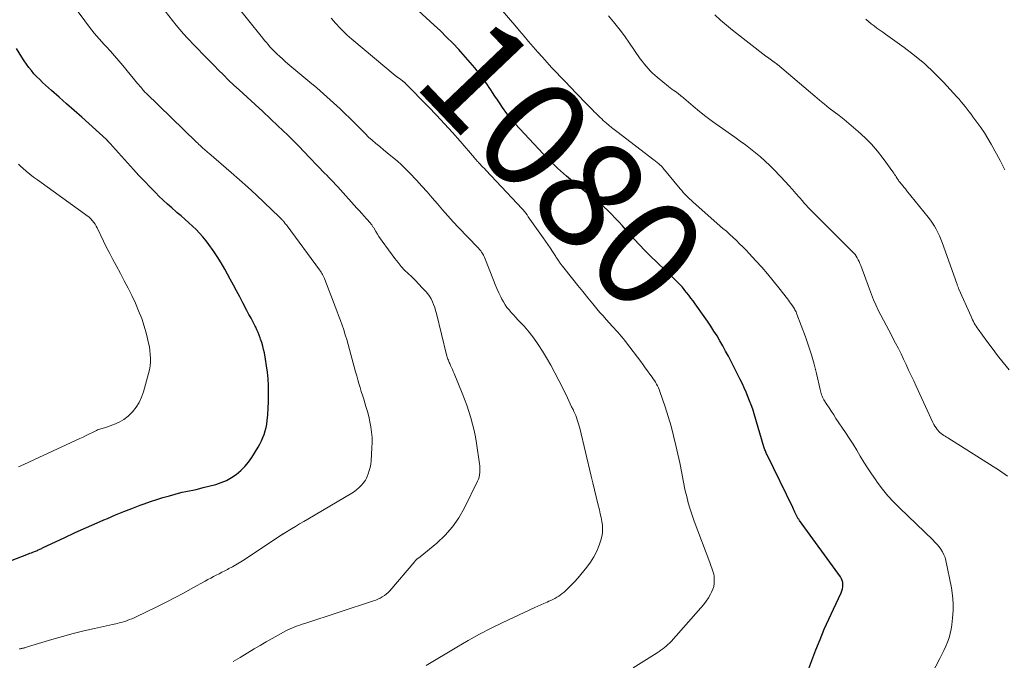
# Model space of a CAD drawing. Units: feet. Extents: x 1925000 to 1930041, y 565000 to 570000.
# Drawn here: x 1925905 to 1926087, y 568510 to 568628 of the extents above; entities that cross this region are included whole.
import ezdxf
from ezdxf.enums import TextEntityAlignment as Align

# ---------------------------------------------------------------- set-up
doc = ezdxf.new("R2010")
doc.units = ezdxf.units.FT
doc.header["$LTSCALE"] = 100
doc.header["$MEASUREMENT"] = 0
for name, color, linetype, lineweight in [('CONTOUR INDEX', 32, 'Continuous', 25), ('CONTOUR INDEX LABEL', 7, 'Continuous', 15), ('CONTOUR INTERMEDIATE', 40, 'Continuous', 15)]:
    doc.layers.add(name, color=color, linetype=linetype, lineweight=lineweight)
doc.styles.add('slant', font='romans.shx', dxfattribs={"oblique": 14.999978})

msp = doc.modelspace()

# ---------------------------------------------------------------- linework, layer by layer
at = {"layer": 'CONTOUR INDEX', "flags": 128}
for points, elevation in [([(1926050.36, 568507.91), (1926051.88, 568511.87), (1926052.64, 568513.78), (1926053.43, 568515.68), (1926054.26, 568517.56), (1926055.11, 568519.42), (1926056.53, 568522.43), (1926056.67, 568522.79), (1926056.78, 568523.16), (1926056.84, 568523.54), (1926056.87, 568523.93), (1926056.84, 568524.31), (1926056.76, 568524.67), (1926056.61, 568525.02), (1926056.42, 568525.35), (1926048.86, 568535.78), (1926048.78, 568535.9), (1926048.7, 568536.01), (1926048.62, 568536.13), (1926048.55, 568536.25), (1926048.48, 568536.37), (1926048.41, 568536.49), (1926048.35, 568536.61), (1926048.29, 568536.74), (1926048.13, 568537.06), (1926048, 568537.34), (1926047.86, 568537.63), (1926047.72, 568537.91), (1926047.58, 568538.2), (1926042.83, 568547.92), (1926042.75, 568548.11), (1926042.67, 568548.29), (1926042.59, 568548.48), (1926042.52, 568548.67), (1926042.45, 568548.86), (1926042.39, 568549.05), (1926042.33, 568549.25), (1926042.27, 568549.44), (1926040.44, 568555.53), (1926040.18, 568556.35), (1926039.91, 568557.15), (1926039.62, 568557.95), (1926039.31, 568558.75), (1926038.98, 568559.53), (1926038.63, 568560.31), (1926038.27, 568561.08), (1926037.89, 568561.84), (1926035.68, 568566.17), (1926035.17, 568567.12), (1926034.66, 568568.06), (1926034.12, 568568.99), (1926033.58, 568569.92), (1926033.01, 568570.83), (1926032.42, 568571.73), (1926031.82, 568572.62), (1926031.21, 568573.5), (1926029.52, 568575.86), (1926029.14, 568576.39), (1926028.75, 568576.92), (1926028.35, 568577.45), (1926027.94, 568577.97), (1926027.65, 568578.34), (1926027.38, 568578.66), (1926027.11, 568578.99), (1926026.82, 568579.3), (1926026.53, 568579.61), (1926026.23, 568579.91), (1926025.93, 568580.21), (1926025.63, 568580.5), (1926025.32, 568580.8), (1926021.24, 568584.73), (1926020.23, 568585.73), (1926019.24, 568586.76), (1926018.27, 568587.8), (1926017.32, 568588.87), (1926016.74, 568589.55), (1926016.09, 568590.28), (1926015.43, 568591.01), (1926014.76, 568591.72), (1926014.07, 568592.42), (1926013.37, 568593.11), (1926012.65, 568593.77), (1926011.91, 568594.41), (1926011.15, 568595.03), (1926010.32, 568595.68), (1926009.35, 568596.45), (1926008.38, 568597.23), (1926007.43, 568598.02), (1926006.48, 568598.82), (1926005.73, 568599.46), (1926005.17, 568599.95), (1926004.61, 568600.45), (1926004.06, 568600.96), (1926003.51, 568601.47), (1926002.98, 568602), (1926002.45, 568602.53), (1926001.93, 568603.07), (1926001.41, 568603.61), (1925996.24, 568609.15), (1925995.84, 568609.6), (1925995.45, 568610.06), (1925995.08, 568610.54), (1925994.72, 568611.02), (1925993.91, 568612.17), (1925993.44, 568612.86), (1925992.97, 568613.55), (1925992.51, 568614.24), (1925992.06, 568614.94), (1925991.77, 568615.39), (1925991.46, 568615.86), (1925991.15, 568616.33), (1925990.82, 568616.78), (1925990.48, 568617.24), (1925989.57, 568618.43), (1925988.75, 568619.47), (1925987.92, 568620.49), (1925987.06, 568621.48), (1925986.18, 568622.46), (1925985.79, 568622.88), (1925984.69, 568624.04), (1925983.56, 568625.18), (1925982.41, 568626.3), (1925981.24, 568627.39), (1925977.55, 568630.76)], 1080), ([(1925898.69, 568526.72), (1925906.21, 568529.62), (1925906.48, 568529.73), (1925906.76, 568529.83), (1925907.03, 568529.94), (1925907.3, 568530.05), (1925907.51, 568530.14), (1925907.68, 568530.2), (1925907.85, 568530.27), (1925908.01, 568530.34), (1925908.18, 568530.41), (1925908.34, 568530.48), (1925908.5, 568530.56), (1925908.67, 568530.63), (1925908.83, 568530.71), (1925912.94, 568532.66), (1925914.74, 568533.5), (1925916.54, 568534.32), (1925918.35, 568535.13), (1925920.17, 568535.92), (1925920.82, 568536.19), (1925922.32, 568536.82), (1925923.83, 568537.43), (1925925.34, 568538.03), (1925926.86, 568538.6), (1925927.62, 568538.88), (1925928.77, 568539.29), (1925929.93, 568539.68), (1925931.09, 568540.04), (1925932.27, 568540.38), (1925933.34, 568540.68), (1925933.98, 568540.85), (1925934.63, 568541.01), (1925935.29, 568541.15), (1925935.94, 568541.28), (1925936.6, 568541.41), (1925937.25, 568541.55), (1925937.9, 568541.7), (1925938.54, 568541.87), (1925940.84, 568542.47), (1925941.86, 568542.81), (1925942.84, 568543.22), (1925943.76, 568543.73), (1925944.66, 568544.32), (1925945.48, 568545.01), (1925946.24, 568545.75), (1925946.91, 568546.57), (1925947.52, 568547.45), (1925948.69, 568549.35), (1925949.01, 568549.92), (1925949.32, 568550.5), (1925949.58, 568551.11), (1925949.81, 568551.72), (1925950, 568552.35), (1925950.17, 568552.99), (1925950.28, 568553.63), (1925950.37, 568554.29), (1925950.48, 568555.36), (1925950.57, 568556.55), (1925950.63, 568557.74), (1925950.64, 568558.94), (1925950.62, 568560.14), (1925950.59, 568560.75), (1925950.52, 568561.98), (1925950.41, 568563.2), (1925950.24, 568564.42), (1925950.05, 568565.64), (1925949.84, 568566.77), (1925949.71, 568567.41), (1925949.55, 568568.05), (1925949.36, 568568.68), (1925949.16, 568569.31), (1925949.07, 568569.54), (1925948.88, 568570.04), (1925948.68, 568570.54), (1925948.47, 568571.03), (1925948.24, 568571.51), (1925948.12, 568571.75), (1925947.95, 568572.11), (1925947.76, 568572.47), (1925947.58, 568572.83), (1925947.38, 568573.18), (1925947.19, 568573.53), (1925947, 568573.89), (1925946.81, 568574.24), (1925946.62, 568574.6), (1925945.85, 568576.06), (1925945.28, 568577.14), (1925944.7, 568578.23), (1925944.12, 568579.31), (1925943.54, 568580.39), (1925942.51, 568582.28), (1925941.84, 568583.45), (1925941.13, 568584.6), (1925940.37, 568585.72), (1925939.58, 568586.82), (1925939.07, 568587.49), (1925938.48, 568588.22), (1925937.87, 568588.92), (1925937.23, 568589.59), (1925936.55, 568590.24), (1925935.86, 568590.86), (1925935.16, 568591.48), (1925934.45, 568592.1), (1925933.74, 568592.7), (1925933.52, 568592.89), (1925932.71, 568593.59), (1925931.9, 568594.31), (1925931.12, 568595.05), (1925930.34, 568595.79), (1925929.75, 568596.38), (1925928.7, 568597.43), (1925927.66, 568598.51), (1925926.65, 568599.59), (1925925.64, 568600.7), (1925921.76, 568605.03), (1925921.66, 568605.14), (1925921.55, 568605.25), (1925921.45, 568605.37), (1925921.34, 568605.48), (1925921.25, 568605.58), (1925921.19, 568605.64), (1925921.13, 568605.7), (1925921.07, 568605.76), (1925921.02, 568605.83), (1925920.98, 568605.86), (1925920.94, 568605.91), (1925920.9, 568605.95), (1925920.86, 568606), (1925920.82, 568606.04), (1925920.77, 568606.09), (1925920.73, 568606.13), (1925920.69, 568606.17), (1925920.64, 568606.21), (1925916.05, 568610.35), (1925914.66, 568611.6), (1925913.27, 568612.84), (1925911.88, 568614.08), (1925910.49, 568615.32), (1925908.83, 568616.79), (1925908.28, 568617.31), (1925907.74, 568617.84), (1925907.23, 568618.4), (1925906.75, 568618.97), (1925906.28, 568619.57), (1925905.84, 568620.18), (1925905.41, 568620.8), (1925905.01, 568621.44), (1925903.99, 568623.09)], 1060)]:
    msp.add_lwpolyline(points, dxfattribs=dict(at, elevation=elevation))
at = {"layer": 'CONTOUR INTERMEDIATE', "flags": 128}
for points, elevation in [([(1925904.52, 568512.03), (1925904.63, 568512.06), (1925904.74, 568512.08), (1925904.85, 568512.11), (1925904.97, 568512.13), (1925905.08, 568512.16), (1925905.19, 568512.19), (1925905.3, 568512.22), (1925905.41, 568512.25), (1925905.52, 568512.28), (1925905.69, 568512.33), (1925905.86, 568512.38), (1925906.02, 568512.43), (1925906.19, 568512.48), (1925910.54, 568513.8), (1925912.49, 568514.37), (1925914.45, 568514.9), (1925916.43, 568515.39), (1925918.41, 568515.84), (1925921.77, 568516.57), (1925922.08, 568516.64), (1925922.39, 568516.71), (1925922.7, 568516.78), (1925923.01, 568516.85), (1925923.32, 568516.93), (1925923.63, 568517.01), (1925923.94, 568517.11), (1925924.24, 568517.21), (1925924.49, 568517.3), (1925924.92, 568517.46), (1925925.34, 568517.63), (1925925.75, 568517.81), (1925926.16, 568518.01), (1925929.97, 568519.86), (1925931.66, 568520.7), (1925933.33, 568521.55), (1925934.99, 568522.44), (1925936.64, 568523.34), (1925938.9, 568524.6), (1925939.41, 568524.88), (1925939.92, 568525.16), (1925940.44, 568525.43), (1925940.96, 568525.69), (1925941.48, 568525.96), (1925942, 568526.22), (1925942.51, 568526.49), (1925943.03, 568526.76), (1925943.29, 568526.89), (1925943.93, 568527.24), (1925944.56, 568527.6), (1925945.18, 568527.97), (1925945.8, 568528.36), (1925952.98, 568533.08), (1925953.04, 568533.12), (1925953.1, 568533.16), (1925953.16, 568533.2), (1925953.22, 568533.24), (1925953.28, 568533.27), (1925953.34, 568533.31), (1925953.4, 568533.35), (1925953.46, 568533.39), (1925954.85, 568534.24), (1925955.6, 568534.7), (1925956.36, 568535.16), (1925957.12, 568535.61), (1925957.88, 568536.06), (1925966.01, 568540.82), (1925966.5, 568541.15), (1925966.98, 568541.5), (1925967.41, 568541.91), (1925967.82, 568542.34), (1925968.12, 568542.69), (1925968.35, 568542.98), (1925968.55, 568543.28), (1925968.72, 568543.61), (1925968.87, 568543.94), (1925969.05, 568544.42), (1925969.25, 568545.01), (1925969.41, 568545.61), (1925969.52, 568546.22), (1925969.59, 568546.84), (1925969.75, 568549.21), (1925969.78, 568550.19), (1925969.76, 568551.16), (1925969.68, 568552.13), (1925969.55, 568553.1), (1925969.37, 568554.06), (1925969.16, 568555.02), (1925968.91, 568555.96), (1925968.64, 568556.9), (1925968.44, 568557.53), (1925968.22, 568558.24), (1925967.99, 568558.96), (1925967.77, 568559.67), (1925967.55, 568560.39), (1925967.34, 568561.11), (1925967.13, 568561.82), (1925966.93, 568562.55), (1925966.73, 568563.27), (1925965.6, 568567.42), (1925965.35, 568568.32), (1925965.09, 568569.23), (1925964.81, 568570.12), (1925964.52, 568571.02), (1925964.22, 568571.91), (1925963.91, 568572.8), (1925963.58, 568573.68), (1925963.25, 568574.56), (1925961.04, 568580.33), (1925960.94, 568580.56), (1925960.84, 568580.8), (1925960.73, 568581.03), (1925960.61, 568581.26), (1925960.48, 568581.49), (1925960.34, 568581.71), (1925960.2, 568581.92), (1925960.05, 568582.13), (1925954.05, 568590.26), (1925953.92, 568590.44), (1925953.78, 568590.61), (1925953.64, 568590.78), (1925953.5, 568590.96), (1925953.42, 568591.06), (1925953.32, 568591.17), (1925953.21, 568591.29), (1925953.11, 568591.41), (1925953, 568591.52), (1925952.89, 568591.63), (1925952.78, 568591.74), (1925952.67, 568591.85), (1925952.56, 568591.96), (1925949.81, 568594.61), (1925948.31, 568596.02), (1925946.79, 568597.42), (1925945.25, 568598.8), (1925943.7, 568600.15), (1925939.55, 568603.71), (1925939.41, 568603.84), (1925939.26, 568603.96), (1925939.12, 568604.09), (1925938.97, 568604.21), (1925938.83, 568604.34), (1925938.68, 568604.46), (1925938.54, 568604.59), (1925938.4, 568604.72), (1925938.21, 568604.89), (1925937.98, 568605.11), (1925937.75, 568605.33), (1925937.52, 568605.55), (1925937.29, 568605.77), (1925927.95, 568614.79), (1925927.8, 568614.93), (1925927.66, 568615.08), (1925927.52, 568615.24), (1925927.39, 568615.4), (1925927.24, 568615.58), (1925927.03, 568615.83), (1925926.82, 568616.08), (1925926.61, 568616.34), (1925926.4, 568616.59), (1925923.65, 568619.92), (1925922.9, 568620.81), (1925922.14, 568621.69), (1925921.37, 568622.56), (1925920.58, 568623.41), (1925920.23, 568623.79), (1925919.28, 568624.84), (1925918.36, 568625.91), (1925917.47, 568627.02), (1925916.62, 568628.15), (1925911.68, 568634.91)], 1064), ([(1925944.1, 568509.75), (1925945.39, 568510.49), (1925947.99, 568512.06), (1925949.08, 568512.71), (1925950.18, 568513.35), (1925951.28, 568513.98), (1925952.39, 568514.6), (1925953.79, 568515.37), (1925954.21, 568515.58), (1925954.63, 568515.79), (1925955.07, 568515.97), (1925955.51, 568516.14), (1925955.96, 568516.3), (1925956.41, 568516.45), (1925956.86, 568516.61), (1925957.31, 568516.76), (1925970.02, 568520.94), (1925970.44, 568521.09), (1925970.86, 568521.26), (1925971.26, 568521.46), (1925971.66, 568521.68), (1925972.04, 568521.92), (1925972.4, 568522.19), (1925972.72, 568522.5), (1925973.03, 568522.82), (1925977.67, 568528.24), (1925977.74, 568528.32), (1925977.81, 568528.4), (1925977.89, 568528.48), (1925977.97, 568528.56), (1925978.05, 568528.63), (1925978.14, 568528.7), (1925978.23, 568528.76), (1925978.32, 568528.82), (1925978.41, 568528.89), (1925978.5, 568528.95), (1925978.58, 568529.01), (1925978.67, 568529.08), (1925981.75, 568531.63), (1925983.27, 568533.07), (1925984.65, 568534.6), (1925985.82, 568536.31), (1925986.86, 568538.12), (1925989.29, 568543.06), (1925989.45, 568543.44), (1925989.58, 568543.83), (1925989.66, 568544.23), (1925989.71, 568544.64), (1925989.72, 568545.05), (1925989.72, 568545.47), (1925989.69, 568545.88), (1925989.64, 568546.29), (1925989.08, 568550.08), (1925988.88, 568551.27), (1925988.64, 568552.46), (1925988.35, 568553.63), (1925988.03, 568554.8), (1925987.66, 568555.95), (1925987.27, 568557.1), (1925986.86, 568558.23), (1925986.42, 568559.36), (1925984.95, 568563), (1925984.79, 568563.37), (1925984.63, 568563.74), (1925984.47, 568564.11), (1925984.3, 568564.48), (1925984.13, 568564.83), (1925984.04, 568565.02), (1925983.96, 568565.21), (1925983.88, 568565.41), (1925983.8, 568565.61), (1925983.73, 568565.8), (1925983.66, 568566.01), (1925983.61, 568566.21), (1925983.55, 568566.41), (1925981.68, 568574.05), (1925981.53, 568574.61), (1925981.36, 568575.16), (1925981.16, 568575.71), (1925980.94, 568576.24), (1925980.69, 568576.75), (1925980.4, 568577.25), (1925980.06, 568577.71), (1925979.69, 568578.15), (1925979.06, 568578.83), (1925978.43, 568579.51), (1925977.78, 568580.17), (1925977.12, 568580.82), (1925976.45, 568581.46), (1925975.79, 568582.1), (1925975.16, 568582.77), (1925974.57, 568583.48), (1925974.01, 568584.21), (1925971.65, 568587.45), (1925971.34, 568587.88), (1925971.05, 568588.32), (1925970.76, 568588.76), (1925970.49, 568589.21), (1925970.09, 568589.89), (1925970.02, 568590), (1925969.94, 568590.12), (1925969.87, 568590.23), (1925969.79, 568590.34), (1925969.71, 568590.45), (1925969.62, 568590.56), (1925969.54, 568590.66), (1925969.45, 568590.77), (1925968.75, 568591.57), (1925968.3, 568592.07), (1925967.86, 568592.58), (1925967.41, 568593.08), (1925966.96, 568593.57), (1925963.42, 568597.48), (1925963.03, 568597.91), (1925962.62, 568598.35), (1925962.21, 568598.77), (1925961.8, 568599.2), (1925961.39, 568599.62), (1925960.97, 568600.04), (1925960.56, 568600.47), (1925960.15, 568600.89), (1925960.05, 568600.99), (1925959.58, 568601.47), (1925959.12, 568601.95), (1925958.66, 568602.43), (1925958.2, 568602.91), (1925957.19, 568603.98), (1925956.22, 568605), (1925955.23, 568605.99), (1925954.23, 568606.98), (1925953.22, 568607.95), (1925952.42, 568608.71), (1925950.99, 568610.05), (1925949.56, 568611.39), (1925948.13, 568612.72), (1925946.69, 568614.04), (1925945.21, 568615.39), (1925944.22, 568616.31), (1925943.24, 568617.23), (1925942.28, 568618.18), (1925941.33, 568619.13), (1925940.6, 568619.87), (1925940.02, 568620.46), (1925939.44, 568621.05), (1925938.86, 568621.64), (1925938.28, 568622.23), (1925937.7, 568622.82), (1925937.12, 568623.41), (1925936.54, 568624), (1925935.97, 568624.6), (1925935.63, 568624.96), (1925934.9, 568625.75), (1925934.19, 568626.55), (1925933.5, 568627.37), (1925932.83, 568628.21), (1925930.15, 568631.68)], 1068), ([(1926071.23, 568503.44), (1926074.83, 568510.29), (1926075.2, 568511.03), (1926075.56, 568511.78), (1926075.9, 568512.55), (1926076.22, 568513.32), (1926076.5, 568514.1), (1926076.73, 568514.9), (1926076.9, 568515.71), (1926077.03, 568516.53), (1926077.17, 568517.71), (1926077.26, 568519.13), (1926077.27, 568520.54), (1926077.14, 568521.95), (1926076.93, 568523.36), (1926075.92, 568528.37), (1926075.77, 568528.93), (1926075.57, 568529.47), (1926075.31, 568529.98), (1926075.01, 568530.47), (1926074.66, 568530.93), (1926074.29, 568531.38), (1926073.89, 568531.81), (1926073.48, 568532.23), (1926067.39, 568538.06), (1926066.27, 568539.2), (1926065.2, 568540.37), (1926064.19, 568541.61), (1926063.23, 568542.88), (1926062.87, 568543.39), (1926062.15, 568544.45), (1926061.43, 568545.52), (1926060.75, 568546.61), (1926060.09, 568547.71), (1926059.43, 568548.82), (1926058.75, 568549.91), (1926058.05, 568550.99), (1926057.34, 568552.07), (1926055.59, 568554.67), (1926055.16, 568555.31), (1926054.74, 568555.95), (1926054.32, 568556.6), (1926053.91, 568557.26), (1926053.36, 568558.13), (1926053.24, 568558.35), (1926053.12, 568558.58), (1926053.02, 568558.81), (1926052.94, 568559.05), (1926052.86, 568559.3), (1926052.79, 568559.54), (1926052.72, 568559.79), (1926052.66, 568560.03), (1926051.98, 568563), (1926051.54, 568564.71), (1926051.06, 568566.42), (1926050.52, 568568.11), (1926049.93, 568569.78), (1926048.36, 568573.94), (1926048.28, 568574.14), (1926048.2, 568574.35), (1926048.1, 568574.54), (1926048, 568574.74), (1926047.89, 568574.93), (1926047.78, 568575.12), (1926047.66, 568575.31), (1926047.54, 568575.49), (1926047.4, 568575.69), (1926047.2, 568575.97), (1926047, 568576.24), (1926046.8, 568576.52), (1926046.59, 568576.79), (1926045, 568578.83), (1926043.98, 568580.11), (1926042.93, 568581.37), (1926041.86, 568582.61), (1926040.76, 568583.83), (1926039.52, 568585.17), (1926038.95, 568585.78), (1926038.36, 568586.38), (1926037.77, 568586.97), (1926037.16, 568587.56), (1926036.55, 568588.13), (1926035.93, 568588.69), (1926035.31, 568589.26), (1926034.68, 568589.81), (1926029.15, 568594.66), (1926028.84, 568594.95), (1926028.52, 568595.24), (1926028.22, 568595.53), (1926027.91, 568595.84), (1926027.62, 568596.14), (1926027.33, 568596.46), (1926027.05, 568596.78), (1926026.77, 568597.11), (1926023.57, 568601.01), (1926023.5, 568601.09), (1926023.44, 568601.17), (1926023.37, 568601.24), (1926023.3, 568601.31), (1926023.23, 568601.39), (1926023.16, 568601.45), (1926023.09, 568601.51), (1926023.02, 568601.57), (1926022.95, 568601.63), (1926022.88, 568601.69), (1926022.8, 568601.74), (1926022.73, 568601.8), (1926022.57, 568601.92), (1926022.42, 568602.04), (1926022.27, 568602.16), (1926022.11, 568602.27), (1926021.96, 568602.39), (1926015.03, 568607.71), (1926014.56, 568608.08), (1926014.09, 568608.45), (1926013.62, 568608.84), (1926013.16, 568609.23), (1926012.83, 568609.51), (1926012.54, 568609.77), (1926012.26, 568610.03), (1926011.98, 568610.29), (1926011.7, 568610.56), (1926011.43, 568610.83), (1926011.15, 568611.1), (1926010.88, 568611.37), (1926010.61, 568611.65), (1926009.64, 568612.64), (1926008.89, 568613.41), (1926008.14, 568614.18), (1926007.39, 568614.95), (1926006.64, 568615.72), (1926006.41, 568615.97), (1926005.55, 568616.87), (1926004.69, 568617.77), (1926003.84, 568618.67), (1926002.99, 568619.58), (1926002.15, 568620.48), (1926001.28, 568621.44), (1926000.41, 568622.4), (1925999.56, 568623.38), (1925998.72, 568624.37), (1925997.88, 568625.36), (1925997.04, 568626.36), (1925996.2, 568627.35), (1925995.36, 568628.33), (1925992.49, 568631.7)], 1084), ([(1925979.75, 568508.98), (1925985.44, 568512.4), (1925987.53, 568513.61), (1925989.64, 568514.77), (1925991.78, 568515.87), (1925993.94, 568516.92), (1925999.91, 568519.72), (1926000.46, 568519.97), (1926001.02, 568520.22), (1926001.57, 568520.47), (1926002.13, 568520.71), (1926002.48, 568520.86), (1926002.86, 568521.02), (1926003.23, 568521.2), (1926003.6, 568521.39), (1926003.96, 568521.59), (1926004.31, 568521.81), (1926004.64, 568522.04), (1926004.96, 568522.29), (1926005.28, 568522.56), (1926005.97, 568523.2), (1926006.6, 568523.82), (1926007.22, 568524.45), (1926007.81, 568525.11), (1926008.38, 568525.78), (1926009.5, 568527.15), (1926010.2, 568528.1), (1926010.82, 568529.1), (1926011.34, 568530.15), (1926011.79, 568531.24), (1926012.09, 568532.13), (1926012.28, 568532.82), (1926012.4, 568533.51), (1926012.42, 568534.21), (1926012.37, 568534.92), (1926012.26, 568535.63), (1926012.14, 568536.34), (1926011.99, 568537.04), (1926011.83, 568537.74), (1926011.55, 568538.9), (1926011.23, 568540.18), (1926010.92, 568541.46), (1926010.61, 568542.74), (1926010.3, 568544.02), (1926008.19, 568552.84), (1926008.09, 568553.25), (1926007.98, 568553.64), (1926007.86, 568554.04), (1926007.73, 568554.43), (1926007.59, 568554.82), (1926007.44, 568555.2), (1926007.28, 568555.58), (1926007.11, 568555.96), (1926006.95, 568556.3), (1926006.69, 568556.84), (1926006.44, 568557.39), (1926006.18, 568557.93), (1926005.92, 568558.47), (1926005.04, 568560.26), (1926004.33, 568561.69), (1926003.59, 568563.11), (1926002.81, 568564.5), (1926002.02, 568565.89), (1926001.28, 568567.13), (1926000.52, 568568.34), (1925999.7, 568569.51), (1925998.81, 568570.62), (1925997.88, 568571.7), (1925996.76, 568572.9), (1925996.34, 568573.35), (1925995.93, 568573.81), (1925995.52, 568574.26), (1925995.12, 568574.72), (1925994.73, 568575.19), (1925994.38, 568575.68), (1925994.06, 568576.2), (1925993.77, 568576.74), (1925993.56, 568577.15), (1925993.2, 568577.9), (1925992.85, 568578.67), (1925992.52, 568579.44), (1925992.21, 568580.22), (1925990.62, 568584.29), (1925990.5, 568584.58), (1925990.36, 568584.86), (1925990.2, 568585.13), (1925990.04, 568585.39), (1925989.86, 568585.65), (1925989.66, 568585.89), (1925989.46, 568586.13), (1925989.25, 568586.36), (1925985.78, 568589.98), (1925984.78, 568591.04), (1925983.79, 568592.12), (1925982.82, 568593.22), (1925981.86, 568594.33), (1925980.9, 568595.44), (1925979.94, 568596.54), (1925978.96, 568597.63), (1925977.97, 568598.71), (1925976.74, 568600.03), (1925975.98, 568600.81), (1925975.21, 568601.57), (1925974.39, 568602.29), (1925973.56, 568602.98), (1925973.27, 568603.22), (1925972.57, 568603.78), (1925971.87, 568604.35), (1925971.18, 568604.92), (1925970.49, 568605.5), (1925969.81, 568606.09), (1925969.14, 568606.69), (1925968.49, 568607.32), (1925967.85, 568607.95), (1925967.38, 568608.43), (1925966.51, 568609.32), (1925965.63, 568610.19), (1925964.75, 568611.05), (1925963.85, 568611.9), (1925963.24, 568612.47), (1925962.02, 568613.59), (1925960.79, 568614.7), (1925959.54, 568615.79), (1925958.28, 568616.86), (1925954.21, 568620.25), (1925953.69, 568620.69), (1925953.18, 568621.14), (1925952.68, 568621.6), (1925952.18, 568622.06), (1925951.93, 568622.3), (1925951.57, 568622.66), (1925951.22, 568623.03), (1925950.88, 568623.4), (1925950.54, 568623.78), (1925950.21, 568624.17), (1925949.89, 568624.56), (1925949.56, 568624.96), (1925949.24, 568625.35), (1925944.68, 568631.01)], 1072), ([(1926018.05, 568508.56), (1926022.49, 568511.33), (1926022.85, 568511.56), (1926023.19, 568511.8), (1926023.54, 568512.04), (1926023.87, 568512.3), (1926024.2, 568512.56), (1926024.51, 568512.84), (1926024.81, 568513.14), (1926025.1, 568513.44), (1926030.58, 568519.62), (1926031.08, 568520.22), (1926031.55, 568520.85), (1926031.98, 568521.5), (1926032.38, 568522.18), (1926032.58, 568522.54), (1926032.81, 568523.07), (1926032.98, 568523.6), (1926033.06, 568524.16), (1926033.08, 568524.73), (1926033.07, 568525.13), (1926033.03, 568525.5), (1926032.98, 568525.88), (1926032.88, 568526.24), (1926032.77, 568526.6), (1926032.64, 568526.95), (1926032.5, 568527.31), (1926032.37, 568527.67), (1926032.24, 568528.02), (1926029.38, 568535.64), (1926028.98, 568536.77), (1926028.6, 568537.91), (1926028.27, 568539.06), (1926027.97, 568540.22), (1926027.71, 568541.26), (1926027.56, 568541.91), (1926027.43, 568542.56), (1926027.3, 568543.21), (1926027.19, 568543.86), (1926027.07, 568544.52), (1926026.95, 568545.17), (1926026.82, 568545.82), (1926026.69, 568546.47), (1926025.99, 568549.64), (1926025.56, 568551.46), (1926025.09, 568553.26), (1926024.55, 568555.05), (1926023.98, 568556.82), (1926023.01, 568559.63), (1926022.88, 568559.99), (1926022.73, 568560.34), (1926022.57, 568560.69), (1926022.39, 568561.03), (1926022.2, 568561.36), (1926022, 568561.69), (1926021.79, 568562.01), (1926021.57, 568562.32), (1926021.18, 568562.87), (1926020.75, 568563.45), (1926020.32, 568564.03), (1926019.89, 568564.6), (1926019.46, 568565.18), (1926016.82, 568568.66), (1926016.51, 568569.06), (1926016.2, 568569.46), (1926015.88, 568569.85), (1926015.55, 568570.24), (1926015.22, 568570.62), (1926014.89, 568571), (1926014.55, 568571.38), (1926014.21, 568571.75), (1926013.7, 568572.3), (1926013.1, 568572.95), (1926012.51, 568573.61), (1926011.93, 568574.27), (1926011.36, 568574.94), (1926010.6, 568575.84), (1926009.66, 568576.97), (1926008.73, 568578.11), (1926007.81, 568579.25), (1926006.89, 568580.4), (1926005, 568582.8), (1926004.9, 568582.93), (1926004.8, 568583.06), (1926004.71, 568583.19), (1926004.61, 568583.32), (1926004.52, 568583.45), (1926004.42, 568583.58), (1926004.33, 568583.72), (1926004.24, 568583.85), (1926004.19, 568583.92), (1926004.08, 568584.1), (1926003.96, 568584.27), (1926003.85, 568584.44), (1926003.74, 568584.61), (1926003.12, 568585.55), (1926002.7, 568586.19), (1926002.27, 568586.82), (1926001.83, 568587.46), (1926001.4, 568588.08), (1925998.67, 568591.97), (1925998.44, 568592.29), (1925998.2, 568592.61), (1925997.95, 568592.91), (1925997.7, 568593.22), (1925997.44, 568593.52), (1925997.18, 568593.81), (1925996.91, 568594.11), (1925996.64, 568594.39), (1925990.79, 568600.58), (1925990.54, 568600.85), (1925990.28, 568601.12), (1925990.03, 568601.39), (1925989.78, 568601.66), (1925989.46, 568601.99), (1925989.37, 568602.1), (1925989.27, 568602.2), (1925989.18, 568602.31), (1925989.09, 568602.41), (1925988.99, 568602.52), (1925988.9, 568602.63), (1925988.81, 568602.73), (1925988.72, 568602.84), (1925986.07, 568605.91), (1925984.64, 568607.53), (1925983.19, 568609.14), (1925981.71, 568610.72), (1925980.21, 568612.28), (1925975.92, 568616.64), (1925975.87, 568616.69), (1925975.82, 568616.75), (1925975.76, 568616.8), (1925975.7, 568616.85), (1925975.64, 568616.89), (1925975.59, 568616.94), (1925975.53, 568616.99), (1925975.46, 568617.03), (1925975.07, 568617.31), (1925974.82, 568617.5), (1925974.56, 568617.69), (1925974.32, 568617.89), (1925974.07, 568618.09), (1925966.01, 568624.81), (1925965.59, 568625.17), (1925965.19, 568625.53), (1925964.79, 568625.91), (1925964.4, 568626.29), (1925964.37, 568626.32), (1925964.01, 568626.7), (1925963.65, 568627.07), (1925963.29, 568627.45), (1925962.93, 568627.83), (1925962.67, 568628.12), (1925962.19, 568628.65)], 1076), ([(1926087.33, 568543.97), (1926085.83, 568545.04), (1926076.31, 568551.05), (1926076.06, 568551.21), (1926075.81, 568551.37), (1926075.55, 568551.52), (1926075.3, 568551.68), (1926075.06, 568551.85), (1926074.83, 568552.04), (1926074.62, 568552.24), (1926074.43, 568552.47), (1926074.32, 568552.6), (1926074.1, 568552.91), (1926073.88, 568553.23), (1926073.7, 568553.57), (1926073.52, 568553.91), (1926070.42, 568560.62), (1926069.96, 568561.62), (1926069.49, 568562.62), (1926069.03, 568563.62), (1926068.57, 568564.62), (1926068.1, 568565.62), (1926067.62, 568566.61), (1926067.13, 568567.59), (1926066.62, 568568.57), (1926065.34, 568570.98), (1926064.85, 568571.91), (1926064.37, 568572.84), (1926063.89, 568573.78), (1926063.42, 568574.71), (1926062.97, 568575.66), (1926062.54, 568576.61), (1926062.14, 568577.58), (1926061.76, 568578.56), (1926060.16, 568582.97), (1926060.02, 568583.32), (1926059.87, 568583.66), (1926059.71, 568584), (1926059.53, 568584.33), (1926059.51, 568584.36), (1926059.32, 568584.66), (1926059.12, 568584.96), (1926058.89, 568585.23), (1926058.64, 568585.49), (1926052.27, 568591.79), (1926051.9, 568592.16), (1926051.53, 568592.54), (1926051.16, 568592.92), (1926050.79, 568593.3), (1926050.43, 568593.68), (1926050.08, 568594.07), (1926049.73, 568594.47), (1926049.38, 568594.87), (1926048.81, 568595.54), (1926048.17, 568596.27), (1926047.53, 568597), (1926046.88, 568597.72), (1926046.22, 568598.43), (1926044.2, 568600.58), (1926043.37, 568601.43), (1926042.51, 568602.25), (1926041.62, 568603.04), (1926040.71, 568603.8), (1926039.77, 568604.53), (1926038.83, 568605.25), (1926037.87, 568605.96), (1926036.9, 568606.65), (1926033.99, 568608.7), (1926032.76, 568609.59), (1926031.54, 568610.5), (1926030.35, 568611.44), (1926029.17, 568612.4), (1926027, 568614.22), (1926026.92, 568614.28), (1926026.84, 568614.35), (1926026.77, 568614.41), (1926026.69, 568614.48), (1926026.61, 568614.55), (1926026.53, 568614.61), (1926026.45, 568614.67), (1926026.37, 568614.73), (1926025.89, 568615.09), (1926025.57, 568615.32), (1926025.25, 568615.57), (1926024.94, 568615.81), (1926024.63, 568616.06), (1926022.54, 568617.75), (1926022.09, 568618.13), (1926021.66, 568618.52), (1926021.24, 568618.93), (1926020.83, 568619.35), (1926020.45, 568619.79), (1926020.08, 568620.24), (1926019.72, 568620.7), (1926019.38, 568621.18), (1926017.29, 568624.23), (1926016.61, 568625.2), (1926015.91, 568626.15), (1926015.19, 568627.09), (1926014.45, 568628.01), (1926013.53, 568629.13)], 1088), ([(1926087.6, 568563.68), (1926086.54, 568564.98), (1926085.49, 568566.3), (1926084.47, 568567.63), (1926083.47, 568568.98), (1926081.89, 568571.16), (1926081.7, 568571.43), (1926081.51, 568571.72), (1926081.33, 568572), (1926081.17, 568572.3), (1926081.01, 568572.59), (1926080.85, 568572.89), (1926080.71, 568573.2), (1926080.57, 568573.5), (1926078.34, 568578.57), (1926078.28, 568578.69), (1926078.23, 568578.82), (1926078.17, 568578.95), (1926078.12, 568579.08), (1926078.07, 568579.2), (1926078.03, 568579.33), (1926077.98, 568579.46), (1926077.93, 568579.59), (1926075.25, 568587.2), (1926075.01, 568587.83), (1926074.75, 568588.44), (1926074.46, 568589.04), (1926074.15, 568589.64), (1926073.81, 568590.21), (1926073.45, 568590.77), (1926073.06, 568591.32), (1926072.65, 568591.85), (1926068.66, 568596.8), (1926068.43, 568597.09), (1926068.19, 568597.39), (1926067.95, 568597.68), (1926067.71, 568597.97), (1926067.35, 568598.41), (1926067.3, 568598.49), (1926067.24, 568598.56), (1926067.18, 568598.64), (1926067.13, 568598.71), (1926067.08, 568598.79), (1926067.02, 568598.86), (1926066.97, 568598.94), (1926066.92, 568599.02), (1926066.74, 568599.33), (1926066.59, 568599.56), (1926066.44, 568599.79), (1926066.29, 568600.02), (1926066.13, 568600.24), (1926064.34, 568602.7), (1926063.28, 568604.05), (1926062.17, 568605.35), (1926060.97, 568606.57), (1926059.71, 568607.73), (1926058.85, 568608.48), (1926057.97, 568609.22), (1926057.08, 568609.95), (1926056.18, 568610.66), (1926055.27, 568611.35), (1926054.35, 568612.05), (1926053.45, 568612.76), (1926052.56, 568613.48), (1926051.67, 568614.22), (1926044.74, 568620.1), (1926044.69, 568620.14), (1926044.64, 568620.18), (1926044.59, 568620.22), (1926044.54, 568620.26), (1926044.47, 568620.31), (1926044.46, 568620.32), (1926044.44, 568620.33), (1926044.35, 568620.41), (1926044.23, 568620.51), (1926044.22, 568620.52), (1926044.2, 568620.53), (1926044.19, 568620.55), (1926044.17, 568620.56), (1926043.68, 568620.89), (1926043.41, 568621.07), (1926043.15, 568621.26), (1926042.9, 568621.45), (1926042.64, 568621.64), (1926036.46, 568626.45), (1926035.33, 568627.37), (1926034.22, 568628.32), (1926033.16, 568629.31)], 1092), ([(1926086.82, 568600.62), (1926086.39, 568601.48), (1926085.94, 568602.33), (1926084.28, 568605.39), (1926083.68, 568606.43), (1926083.05, 568607.46), (1926082.37, 568608.46), (1926081.67, 568609.44), (1926080.93, 568610.42), (1926080.58, 568610.9), (1926080.22, 568611.37), (1926079.86, 568611.84), (1926079.5, 568612.31), (1926079.13, 568612.77), (1926078.76, 568613.22), (1926078.37, 568613.67), (1926077.97, 568614.11), (1926075.47, 568616.82), (1926073.77, 568618.55), (1926072.01, 568620.21), (1926070.14, 568621.76), (1926068.21, 568623.23), (1926064.76, 568625.69), (1926064.23, 568626.07), (1926063.7, 568626.46), (1926063.16, 568626.84), (1926062.63, 568627.23), (1926062.11, 568627.63), (1926061.6, 568628.04), (1926061.12, 568628.48)], 1096), ([(1925904.38, 568545.74), (1925905.32, 568546.16), (1925906.25, 568546.58), (1925907.18, 568547), (1925908.11, 568547.43), (1925915.74, 568550.96), (1925916.32, 568551.23), (1925916.89, 568551.51), (1925917.47, 568551.79), (1925918.04, 568552.07), (1925918.79, 568552.44), (1925918.99, 568552.53), (1925919.19, 568552.62), (1925919.4, 568552.69), (1925919.62, 568552.75), (1925919.83, 568552.81), (1925920.05, 568552.87), (1925920.26, 568552.93), (1925920.47, 568553.01), (1925922.02, 568553.55), (1925922.96, 568553.97), (1925923.85, 568554.47), (1925924.65, 568555.1), (1925925.39, 568555.81), (1925925.45, 568555.88), (1925926.11, 568556.73), (1925926.68, 568557.62), (1925927.12, 568558.59), (1925927.48, 568559.6), (1925928.42, 568562.97), (1925928.59, 568563.66), (1925928.71, 568564.36), (1925928.77, 568565.07), (1925928.79, 568565.78), (1925928.75, 568566.49), (1925928.68, 568567.2), (1925928.57, 568567.9), (1925928.42, 568568.6), (1925928.02, 568570.23), (1925927.61, 568571.71), (1925927.15, 568573.16), (1925926.59, 568574.59), (1925925.99, 568576), (1925925.32, 568577.39), (1925924.64, 568578.76), (1925923.93, 568580.13), (1925923.21, 568581.49), (1925922.41, 568582.96), (1925921.82, 568584.07), (1925921.23, 568585.18), (1925920.67, 568586.3), (1925920.11, 568587.43), (1925918.93, 568589.88), (1925918.74, 568590.23), (1925918.53, 568590.58), (1925918.3, 568590.91), (1925918.05, 568591.22), (1925917.71, 568591.62), (1925917.61, 568591.72), (1925917.51, 568591.83), (1925917.4, 568591.92), (1925917.28, 568592.01), (1925907.86, 568598.75), (1925907.16, 568599.27), (1925906.47, 568599.8), (1925905.8, 568600.36), (1925905.15, 568600.93), (1925904.82, 568601.23), (1925904.35, 568601.68)], 1056)]:
    msp.add_lwpolyline(points, dxfattribs=dict(at, elevation=elevation))

# ---------------------------------------------------------------- texts
at = {"layer": 'CONTOUR INDEX LABEL', "style": 'slant', "oblique": 15}
msp.add_text('1080', height=20, rotation=313.6205, dxfattribs=at).set_placement((1926005.07, 568601.64, 1080), align=Align.MIDDLE_CENTER)

doc.saveas('drawing.dxf')
